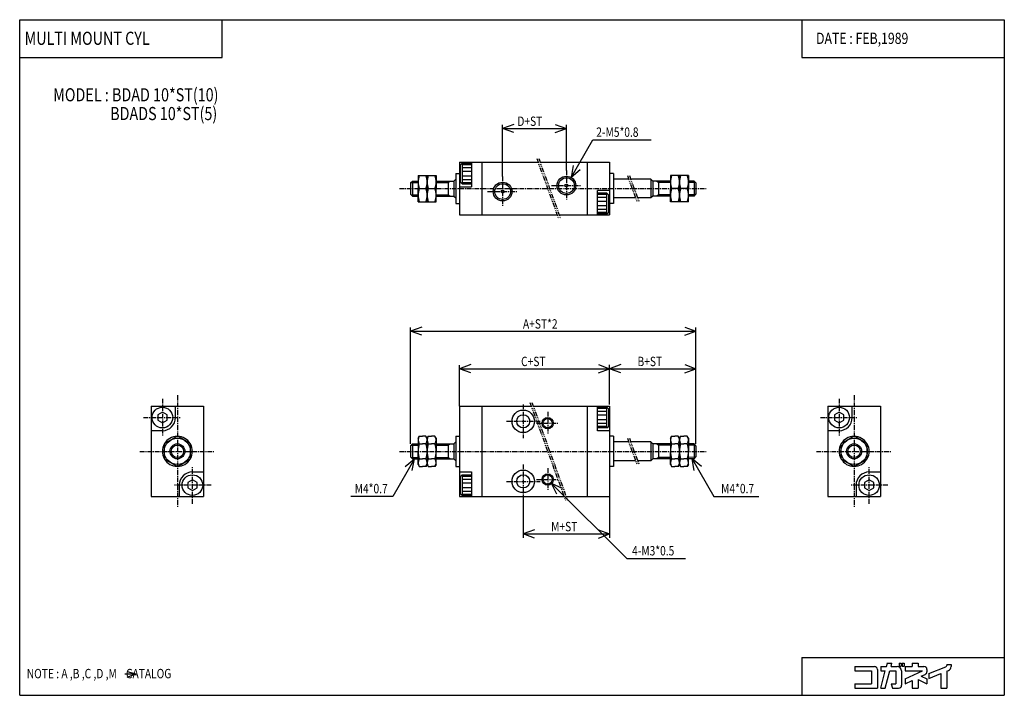
# Model space of a CAD drawing. Extents: x -131 to 131, y -90 to 90.
import ezdxf

# ---------------------------------------------------------------- set-up
doc = ezdxf.new("R2010")
doc.units = 0
doc.linetypes.add('CENTER', pattern=[2, 1.25, -0.25, 0.25, -0.25])
doc.linetypes.add('PHANTOM', pattern=[2.5, 1.25, -0.25, 0.25, -0.25, 0.25, -0.25])
doc.layers.get('0').update_dxf_attribs({"linetype": 'CONTINUOUS'})
doc.styles.get("Standard").update_dxf_attribs({"font": 'TXT', "bigfont": 'BIGFONT'})

msp = doc.modelspace()

# ---------------------------------------------------------------- linework, layer by layer
at = {"color": 7, "linetype": 'CONTINUOUS'}
for p, q in [((-131.1236, -90.00001), (-131.1236, 90.00001)), ((-131.1236, 90.00001), (131.1236, 90.00001)), ((-77.19102, 79.88764), (-77.19102, 90.00001)), ((77.19101, 90.00001), (77.19101, 79.88764)), ((131.1236, 90.00001), (131.1236, -90.00001)), ((-131.1236, 79.88764), (-77.19102, 79.88764)), ((77.19101, 79.88764), (131.1236, 79.88764)), ((-14, 52), (-14, 38)), ((-14, 52), (6.95221, 52)), ((-13.8, 51.25), (-13.8, 46.75)), ((-13.3, 51.74998), (-13.79998, 51.25)), ((-13.3, 51.75), (-10.8, 51.75)), ((-13.3, 51.75), (-13.3, 46.25)), ((-13.3, 51.40001), (-10.8, 51.40001)), ((-13.3, 50.6), (-10.8, 50.6)), ((-10.8, 52), (-10.8, 45.5)), ((-8, 52), (-8, 38)), ((7.4843, 52), (26, 52)), ((20, 52), (20, 38)), ((26, 52), (26, 38)), ((-25, 48.5), (-25, 45)), ((-25, 48.5), (-20.2, 48.5)), ((-22.6, 48.5), (-22.6, 41.5)), ((-22.6, 48.5), (-22.6, 45)), ((-20.2, 48.5), (-20.2, 45)), ((-15.5, 47), (-15, 47.49999)), ((-15, 49), (-15, 41)), ((-15, 49), (-14, 49)), ((-13.3, 49.6), (-10.8, 49.6)), ((-13.3, 48.40001), (-10.8, 48.40001)), ((-13.3, 47.40001), (-10.8, 47.40001)), ((27, 49), (26, 49)), ((27, 49), (27, 41)), ((31.09008, 47.5), (27, 47.5)), ((37, 47.5), (31.62217, 47.5)), ((37.49998, 46.99998), (36.99999, 47.49998)), ((37, 47.5), (37, 42.5)), ((42.2, 48.5), (42.2, 45)), ((47, 48.5), (42.2, 48.5)), ((44.6, 48.5), (44.6, 41.5)), ((44.6, 48.5), (44.6, 45)), ((47, 48.5), (47, 45)), ((-27, 46.5), (-27, 43.5)), ((-26.99999, 46.49999), (-26.49999, 47)), ((-26.85, 46.65001), (-25, 46.65001)), ((-26.5, 47), (-25, 47)), ((-26.5, 47), (-26.5, 43)), ((-25, 41.5), (-25, 45)), ((-24.68739, 45), (-22.91261, 45)), ((-22.28739, 45), (-20.51261, 45)), ((-20.2, 47), (-15.5, 47)), ((-20.2, 46.65001), (-17, 46.65001)), ((-20.2, 41.5), (-20.2, 45)), ((-17, 47), (-17, 43)), ((-17, 46.64999), (-16.39379, 47)), ((-15.5, 47), (-15.5, 43)), ((-14, 45.5), (-10.8, 45.5)), ((-13.30002, 46.24997), (-13.80002, 46.74997)), ((-13.3, 46.6), (-10.8, 46.6)), ((-13.3, 46.25), (-10.8, 46.25)), ((37.5, 47), (37.5, 43)), ((42.2, 47), (37.5, 47)), ((39, 46.65), (38.39378, 47)), ((39, 47), (39, 43)), ((42.2, 46.65001), (39, 46.65001)), ((42.2, 41.5), (42.2, 45)), ((44.28739, 45), (42.51261, 45)), ((46.68739, 45), (44.91261, 45)), ((48.5, 47), (47, 47)), ((48.85, 46.65001), (47, 46.65001)), ((47, 41.5), (47, 45)), ((49, 46.5), (48.5, 47)), ((48.5, 47), (48.5, 43)), ((49, 46.5), (49, 43.5)), ((-26.50002, 42.99998), (-27.00002, 43.49998)), ((-26.85, 43.35), (-25, 43.35)), ((-26.5, 43), (-25, 43)), ((-20.2, 43.35), (-17, 43.35)), ((-20.2, 43), (-15.5, 43)), ((-17, 43.35), (-16.39378, 43)), ((-15.5, 43), (-15, 42.5)), ((26, 44.5), (22.8, 44.5)), ((22.8, 38), (22.8, 44.5)), ((25.3, 43.75), (22.8, 43.75)), ((25.3, 43.40001), (22.8, 43.40001)), ((25.3, 42.6), (22.8, 42.6)), ((25.29996, 43.74996), (25.79996, 43.24996)), ((25.3, 38.25), (25.3, 43.75)), ((25.8, 38.75), (25.8, 43.25)), ((32.90993, 42.5), (27, 42.5)), ((37, 42.5), (33.44202, 42.5)), ((37.5, 43), (37, 42.5)), ((42.2, 43), (37.5, 43)), ((39, 43.35001), (38.39378, 43.00001)), ((42.2, 43.35), (39, 43.35)), ((48.85, 43.35), (47, 43.35)), ((48.5, 43), (47, 43)), ((48.5, 42.99998), (49, 43.49998)), ((-25, 41.5), (-20.2, 41.5)), ((-15, 41), (-14, 41)), ((25.3, 41.6), (22.8, 41.6)), ((25.3, 40.40001), (22.8, 40.40001)), ((25.3, 39.40001), (22.8, 39.40001)), ((27, 41), (26, 41)), ((47, 41.5), (42.2, 41.5)), ((-14, 38), (12.04779, 38)), ((12.57988, 38), (26, 38)), ((25.3, 38.6), (22.8, 38.6)), ((25.3, 38.25), (22.8, 38.25)), ((25.29999, 38.25001), (25.79999, 38.75001)), ((-96.12356, -12.99998), (-82.12356, -12.99998)), ((-96.12356, -12.99998), (-96.12356, -36.99998)), ((-89.62356, -15.99998), (-89.62356, -12.99998)), ((-82.12356, -12.99998), (-82.12356, -36.99998)), ((-14, -13), (-14, -37)), ((-14, -13), (5.13236, -13)), ((-8, -13), (-8, -37)), ((5.66445, -13), (26, -13)), ((20, -13), (20, -37)), ((22.8, -19.5), (22.8, -13)), ((26, -13), (26, -37)), ((84.12363, -12.99999), (98.12363, -12.99999)), ((84.12363, -12.99999), (84.12363, -36.99999)), ((90.62363, -15.99999), (90.62363, -12.99999)), ((98.12363, -12.99999), (98.12363, -36.99999)), ((-93.12357, -14.55659), (-94.37357, -15.27828)), ((-94.37357, -15.27828), (-94.37357, -16.72166)), ((-91.87357, -15.27831), (-93.12357, -14.55662)), ((-91.87356, -16.72166), (-91.87356, -15.27829)), ((25.3, -13.25), (22.8, -13.25)), ((25.3, -13.6), (22.8, -13.6)), ((25.3, -14.4), (22.8, -14.4)), ((25.3, -15.4), (22.8, -15.4)), ((25.29998, -13.25002), (25.79998, -13.75002)), ((25.3, -18.75), (25.3, -13.25)), ((25.8, -18.25), (25.8, -13.75)), ((85.87363, -15.2783), (85.87363, -16.72167)), ((87.12365, -14.55665), (85.87366, -15.27833)), ((88.37364, -15.27828), (87.12363, -14.55659)), ((88.37363, -16.72168), (88.37363, -15.2783)), ((-94.37357, -16.72167), (-93.12357, -17.44335)), ((-93.12357, -17.44334), (-91.87357, -16.72165)), ((25.3, -16.6), (22.8, -16.6)), ((25.3, -17.6), (22.8, -17.6)), ((25.3, -18.75001), (25.8, -18.25)), ((85.8736, -16.72166), (87.1236, -17.44335)), ((87.12364, -17.44337), (88.37363, -16.72169)), ((-93.12356, -19.49998), (-96.12356, -19.49998)), ((-89.12357, -20.95852), (-92.62357, -22.97925)), ((-85.62358, -22.97926), (-89.12357, -20.95854)), ((-25, -21.5), (-24.68739, -20.95855)), ((-24.68739, -20.95855), (-23.8, -20.95855)), ((-22.91261, -20.95855), (-23.8, -20.95855)), ((-22.6, -21.50001), (-22.91261, -20.95855)), ((-22.6, -21.5), (-22.28739, -20.95855)), ((-22.28739, -20.95855), (-21.4, -20.95855)), ((-20.51261, -20.95855), (-21.4, -20.95855)), ((-20.2, -21.5), (-20.51261, -20.95855)), ((25.3, -18.40001), (22.8, -18.40001)), ((25.3, -18.75), (22.8, -18.75)), ((26, -19.5), (22.8, -19.5)), ((42.19999, -21.5), (42.51259, -20.95855)), ((42.51261, -20.95855), (43.4, -20.95855)), ((44.28739, -20.95855), (43.4, -20.95855)), ((44.6, -21.5), (44.2874, -20.95855)), ((44.60002, -21.50001), (44.91263, -20.95856)), ((44.91261, -20.95855), (45.8, -20.95855)), ((46.68739, -20.95855), (45.8, -20.95855)), ((46.99998, -21.50001), (46.68737, -20.95856)), ((87.12363, -19.49999), (84.12363, -19.49999)), ((91.12363, -20.95862), (87.62364, -22.97934)), ((94.62361, -22.97925), (91.12361, -20.95852)), ((-92.62356, -22.97926), (-92.62356, -27.02071)), ((-85.62356, -27.0207), (-85.62356, -22.97925)), ((-27, -23.5), (-26.5, -23)), ((-27, -23.5), (-27, -26.5)), ((-26.85, -23.35), (-25, -23.35)), ((-26.5, -23), (-25, -23)), ((-26.5, -23), (-26.5, -27)), ((-25, -21.5), (-25, -25)), ((-24.68739, -22.97927), (-23.8, -22.97927)), ((-22.91261, -22.97927), (-23.8, -22.97927)), ((-22.6, -21.5), (-22.6, -28.5)), ((-22.6, -21.5), (-22.6, -25)), ((-22.28739, -22.97927), (-21.4, -22.97927)), ((-20.51261, -22.97927), (-21.4, -22.97927)), ((-20.2, -21.5), (-20.2, -25)), ((-20.2, -23), (-15.5, -23)), ((-20.2, -23.35), (-17, -23.35)), ((-17, -23), (-17, -27)), ((-17, -23.35), (-16.39378, -23.00001)), ((-15.5, -23), (-15, -22.5)), ((-15.5, -23), (-15.5, -27)), ((-15, -21), (-15, -29)), ((-15, -21), (-14, -21)), ((27, -21), (26, -21)), ((27, -21), (27, -29)), ((31.09008, -22.5), (27, -22.5)), ((37, -22.5), (31.62217, -22.5)), ((37.5, -23.00001), (37, -22.5)), ((37, -22.5), (37, -27.5)), ((37.5, -23), (37.5, -27)), ((42.2, -23), (37.5, -23)), ((39, -23.35), (38.39378, -23.00001)), ((39, -23), (39, -27)), ((42.2, -23.35), (39, -23.35)), ((42.2, -21.5), (42.2, -25)), ((42.51261, -22.97927), (43.4, -22.97927)), ((44.28739, -22.97927), (43.4, -22.97927)), ((44.6, -21.5), (44.6, -28.5)), ((44.6, -21.5), (44.6, -25)), ((44.91261, -22.97927), (45.8, -22.97927)), ((46.68739, -22.97927), (45.8, -22.97927)), ((47, -21.5), (47, -25)), ((48.5, -23), (47, -23)), ((48.85, -23.35), (47, -23.35)), ((48.5, -23), (48.5, -27)), ((49, -23.50001), (48.5, -23.00001)), ((49, -23.5), (49, -26.5)), ((87.62363, -22.97927), (87.62363, -27.02072)), ((94.62363, -27.02071), (94.62363, -22.97926)), ((-25, -28.5), (-25, -25)), ((-20.2, -28.5), (-20.2, -25)), ((42.2, -28.5), (42.2, -25)), ((47, -28.5), (47, -25)), ((-92.62357, -27.0207), (-89.12357, -29.04143)), ((-89.12357, -29.04143), (-85.62356, -27.02071)), ((-26.49999, -27), (-26.99999, -26.5)), ((-26.85, -26.65), (-25, -26.65)), ((-26.5, -27), (-25, -27)), ((-25, -28.5), (-24.68739, -29.04146)), ((-24.68739, -27.02073), (-23.8, -27.02073)), ((-22.91261, -27.02073), (-23.8, -27.02073)), ((-22.6, -28.5), (-22.91261, -29.04146)), ((-22.6, -28.50001), (-22.28739, -29.04146)), ((-22.28739, -27.02073), (-21.4, -27.02073)), ((-20.51261, -27.02073), (-21.4, -27.02073)), ((-20.2, -28.5), (-20.51261, -29.04146)), ((-20.2, -26.65), (-17, -26.65)), ((-20.2, -27), (-15.5, -27)), ((-17, -26.65001), (-16.39378, -27.00001)), ((-15.5, -27), (-15, -27.5)), ((32.90993, -27.5), (27, -27.5)), ((37, -27.5), (33.44202, -27.5)), ((37.49998, -26.99999), (36.99998, -27.49999)), ((42.2, -27), (37.5, -27)), ((39, -26.65001), (38.39378, -27)), ((42.2, -26.65), (39, -26.65)), ((42.19999, -28.50001), (42.51259, -29.04146)), ((42.51261, -27.02073), (43.4, -27.02073)), ((44.28739, -27.02073), (43.4, -27.02073)), ((44.6, -28.5), (44.28739, -29.04146)), ((44.60001, -28.5), (44.91262, -29.04145)), ((44.91261, -27.02073), (45.8, -27.02073)), ((46.68739, -27.02073), (45.8, -27.02073)), ((47, -28.5), (46.68739, -29.04146)), ((48.85, -26.525), (47, -26.65)), ((48.5, -27), (47, -27)), ((48.49998, -26.99998), (48.99998, -26.49998)), ((87.62363, -27.02069), (91.12363, -29.04142)), ((91.12366, -29.04151), (94.62366, -27.02079)), ((-85.12356, -30.49998), (-82.12356, -30.49998)), ((-24.68739, -29.04146), (-23.8, -29.04146)), ((-22.91261, -29.04146), (-23.8, -29.04146)), ((-22.28739, -29.04146), (-21.4, -29.04146)), ((-20.51261, -29.04146), (-21.4, -29.04146)), ((-15, -29), (-14, -29)), ((-14, -30.5), (-10.8, -30.5)), ((-13.3, -31.25001), (-13.8, -31.75)), ((-13.3, -31.25), (-10.8, -31.25)), ((-13.3, -31.25), (-13.3, -36.75)), ((-10.8, -30.5), (-10.8, -37)), ((27, -29), (26, -29)), ((42.51261, -29.04146), (43.4, -29.04146)), ((44.28739, -29.04146), (43.4, -29.04146)), ((44.91261, -29.04146), (45.8, -29.04146)), ((46.68739, -29.04146), (45.8, -29.04146)), ((95.12363, -30.49999), (98.12363, -30.49999)), ((-88.62356, -33.99998), (-88.62356, -36.99998)), ((-85.12357, -32.55661), (-86.37357, -33.2783)), ((-86.37356, -33.27829), (-86.37356, -34.72166)), ((-83.87356, -33.2783), (-85.12356, -32.55661)), ((-83.87355, -34.72167), (-83.87355, -33.2783)), ((-13.8, -31.75), (-13.8, -36.25)), ((-13.3, -31.6), (-10.8, -31.6)), ((-13.3, -32.40001), (-10.8, -32.40001)), ((-13.3, -33.40001), (-10.8, -33.40001)), ((91.62363, -33.99999), (91.62363, -36.99999)), ((95.12362, -32.55667), (93.87363, -33.27835)), ((93.87363, -33.27831), (93.87363, -34.72168)), ((96.37363, -33.27828), (95.12363, -32.55659)), ((96.37363, -34.72169), (96.37363, -33.27831)), ((-86.37357, -34.72168), (-85.12357, -35.44337)), ((-85.12357, -35.44336), (-83.87357, -34.72167)), ((-13.3, -36.75001), (-13.8, -36.25001)), ((-13.3, -34.6), (-10.8, -34.6)), ((-13.3, -35.6), (-10.8, -35.6)), ((-13.3, -36.40001), (-10.8, -36.40001)), ((93.87363, -34.72166), (95.12363, -35.44335)), ((95.12366, -35.44344), (96.37366, -34.72176)), ((-96.12356, -36.99998), (-82.12356, -36.99998)), ((-14, -37), (13.86764, -37)), ((-13.3, -36.75), (-10.8, -36.75)), ((14.39973, -37), (26, -37)), ((84.12363, -36.99999), (98.12363, -36.99999)), ((77.19101, -79.88764), (131.1236, -79.88764)), ((77.19101, -79.88764), (77.19101, -90.00001)), ((-102.4845, -83.62766), (-100.16704, -84.28772)), ((91.35169, -82.31916), (96.53259, -82.31916)), ((91.35169, -82.31916), (91.35169, -83.49218)), ((91.35169, -83.49218), (95.75056, -83.49218)), ((95.75056, -83.49218), (95.75056, -86.91354)), ((97.31461, -83.10118), (97.31461, -88.08657)), ((98.19438, -82.31916), (98.19438, -83.49218)), ((98.19438, -82.31916), (99.73978, -82.31916)), ((98.19438, -83.49218), (99.42545, -83.49218)), ((98.19463, -88.08676), (99.4257, -83.49239)), ((99.40903, -88.08674), (100.6401, -83.49235)), ((99.73981, -82.31919), (99.97292, -81.44921)), ((99.87858, -81.44916), (101.1873, -81.44916)), ((100.6399, -83.49218), (102.2023, -83.49218)), ((100.9542, -82.31916), (101.1873, -81.44919)), ((100.9542, -82.31916), (102.5933, -82.31916)), ((102.2023, -83.49218), (102.2023, -86.91354)), ((103.1309, -81.44916), (103.6294, -81.44916)), ((103.1309, -81.44916), (103.1309, -82.23119)), ((103.1309, -82.23119), (103.6294, -82.23119)), ((103.6294, -81.44916), (103.6294, -82.23119)), ((103.7663, -83.49218), (103.7663, -87.30457)), ((103.9227, -81.44916), (103.9227, -82.23119)), ((103.9227, -81.44916), (104.4799, -81.44916)), ((103.9227, -82.23119), (104.4799, -82.23119)), ((104.4799, -81.44916), (104.4799, -82.23119)), ((104.7438, -82.31916), (106.6011, -82.31916)), ((104.7438, -82.31916), (104.7438, -83.49218)), ((104.7438, -83.49218), (109.3053, -83.49218)), ((104.7438, -85.61927), (109.3053, -83.4922)), ((106.6011, -81.44916), (106.6011, -82.31916)), ((106.6011, -81.44916), (108.1652, -81.44916)), ((108.1652, -81.44916), (108.1652, -82.31916)), ((108.1652, -82.31916), (109.7292, -82.31916)), ((110.5112, -83.10118), (110.5112, -83.72594)), ((111.0001, -84.22427), (115.5435, -82.41731)), ((115.7899, -81.80107), (116.9629, -81.80107)), ((115.7899, -81.80107), (115.7899, -82.05386)), ((115.7899, -83.58156), (115.7899, -88.08657)), ((115.79, -83.58161), (116.2235, -83.40919)), ((116.9629, -81.80107), (116.9629, -82.31916)), ((-103.07935, -84.28783), (-100.16711, -84.28783)), ((-102.4845, -85.15167), (-100.16711, -84.28786)), ((104.7437, -86.91345), (106.601, -86.04738)), ((104.7438, -85.61926), (104.7438, -86.91354)), ((106.6011, -86.04747), (106.6011, -88.08657)), ((108.1652, -85.81956), (110.5112, -86.91356)), ((108.1652, -85.81956), (108.1652, -88.08657)), ((109.0153, -84.92168), (110.0597, -84.43469)), ((109.0154, -84.92177), (110.5113, -85.61932)), ((110.5112, -85.61926), (110.5112, -86.91354)), ((111, -85.48662), (114.2259, -84.20366)), ((111, -84.22416), (111, -85.48656)), ((114.2258, -84.20361), (114.2258, -88.08657)), ((91.35169, -86.91354), (95.75056, -86.91354)), ((91.35169, -86.91354), (91.35169, -88.08657)), ((91.35169, -88.08657), (97.31461, -88.08657)), ((98.19438, -88.08657), (99.4088, -88.08657)), ((101.0291, -86.91348), (101.3434, -88.08647)), ((101.0292, -86.91354), (102.2023, -86.91354)), ((101.3435, -88.08657), (102.9843, -88.08657)), ((106.6011, -88.08657), (108.1652, -88.08657)), ((114.2258, -88.08657), (115.7899, -88.08657)), ((-131.1236, -90.00001), (131.1236, -90.00001))]:
    msp.add_line(p, q, dxfattribs=at)
at = {"color": 2, "linetype": 'CONTINUOUS'}
for p, q in [((0.5, 62.09191), (-2.50001, 61)), ((-2.5, 48.2), (-2.5, 62)), ((-2.5, 61), (14.5, 61)), ((0.5, 59.90811), (-2.49999, 61.00002)), ((11.5, 59.90811), (14.5, 61.00002)), ((11.50001, 62.09192), (14.50001, 61)), ((14.5, 49.80001), (14.5, 62)), ((15.75, 47.96507), (21.52351, 57.96508)), ((21.5235, 57.96507), (37.05064, 57.96507)), ((18.19562, 50.0172), (15.74999, 47.96508)), ((16.30437, 51.1091), (15.75, 47.96506)), ((-24.00001, 8.09191), (-27.00001, 7)), ((-27, -23.00442), (-27, 8)), ((46, 8.0919), (49, 6.99999)), ((49, -23), (49, 8)), ((-24, 5.90809), (-27, 7.00001)), ((-27, 7), (49, 7)), ((46, 5.9081), (49, 7.00001)), ((-11, -1.90809), (-14.00001, -3.00001)), ((-14, -13), (-14, -2)), ((23.00001, -1.90809), (26.00001, -3.00001)), ((28.99999, -1.90809), (25.99999, -3)), ((26, -12.50295), (26, -1.93215)), ((46, -1.9081), (49, -3.00001)), ((-11, -4.0919), (-14, -2.99999)), ((-14, -3), (49, -3)), ((23, -4.09191), (26, -3)), ((29, -4.09191), (26, -3)), ((46, -4.0919), (49, -2.99999)), ((-25.99999, -27), (-31.7735, -37)), ((-28.44562, -29.05214), (-26, -27.00002)), ((-26.55434, -30.14404), (-25.99996, -27.00001)), ((48.55434, -30.14403), (47.99996, -27.00001)), ((47.99999, -27), (53.7735, -37)), ((50.44561, -29.05214), (48, -27.00002)), ((13.45408, -34.90988), (10.56066, -33.56065)), ((10.56066, -33.56067), (30.56066, -53.56066)), ((11.90989, -36.45407), (10.56067, -33.56066)), ((-31.77351, -37), (-42.9131, -37)), ((3, -37.5), (3, -48)), ((26, -37), (26, -48)), ((53.77351, -37), (65.77004, -37)), ((5.99999, -45.9081), (2.99999, -47.00001)), ((6, -48.0919), (3, -46.99999)), ((3, -47), (26, -47)), ((22.99998, -48.09187), (25.99998, -46.99996)), ((23.00001, -45.90809), (26.00001, -47)), ((30.56066, -53.56066), (46.22847, -53.56066))]:
    msp.add_line(p, q, dxfattribs=at)
at = {"color": 2, "linetype": 'PHANTOM'}
for p, q in [((6.58823, 53), (12.41176, 37)), ((7.12033, 53), (12.94385, 37)), ((30.7261, 48.5), (33.2739, 41.5)), ((31.2582, 48.5), (33.80599, 41.5)), ((4.76838, -12), (14.23161, -38)), ((5.30048, -12), (14.7637, -38)), ((30.7261, -21.5), (33.2739, -28.5)), ((31.2582, -21.50001), (33.80599, -28.50001))]:
    msp.add_line(p, q, dxfattribs=at)
at = {"color": 2, "linetype": 'CENTER'}
for p, q in [((-2.5, 48.2), (-2.5, 40.2)), ((14.5, 49.80001), (14.5, 41.80001)), ((-30, 45), (52, 45)), ((10.5, 45.80001), (18.5, 45.80001)), ((-6.5, 44.2), (1.5, 44.2)), ((-89.12356, -9.99998), (-89.12356, -39.99998)), ((91.12363, -9.99999), (91.12363, -39.99999)), ((-93.12356, -10.99998), (-93.12356, -20.99998)), ((3, -12.5), (3, -21.5)), ((87.12363, -10.99999), (87.12363, -20.99999)), ((9.5, -14.5), (9.5, -20.5)), ((-98.12356, -15.99998), (-88.12356, -15.99998)), ((-1.5, -17), (7.5, -17)), ((6.5, -17.5), (12.5, -17.5)), ((82.12363, -15.99999), (92.12363, -15.99999)), ((-99.12356, -24.99998), (-79.12356, -24.99998)), ((-30, -25), (52, -25)), ((81.12363, -24.99999), (101.1236, -24.99999)), ((3, -28.5), (3, -37.5)), ((-85.12356, -38.99998), (-85.12356, -28.99998)), ((9.5, -29.5), (9.5, -35.5)), ((95.12363, -38.99999), (95.12363, -28.99999)), ((-80.12356, -33.99998), (-90.12356, -33.99998)), ((-1.5, -33), (7.5, -33)), ((6.5, -32.5), (12.5, -32.5)), ((100.1236, -33.99999), (90.12363, -33.99999))]:
    msp.add_line(p, q, dxfattribs=at)
at = {"color": 7, "linetype": 'CONTINUOUS'}
for centre, radius in [((14.5, 45.80001), 2.5), ((14.5, 45.80001), 2.1), ((-2.5, 44.2), 2.5), ((-2.5, 44.2), 2.1), ((-2.5, 44.2), 0.4), ((14.5, 45.80001), 0.4), ((-93.12356, -15.99998), 2.75), ((3, -17), 3), ((3, -17), 1.75), ((87.12363, -15.99999), 2.75), ((9.5, -17.5), 1.5), ((9.5, -17.5), 1.25), ((-89.12356, -24.99998), 3.5), ((-89.12356, -24.99998), 2), ((-89.12356, -24.99998), 1.65), ((91.12363, -24.99999), 3.5), ((91.12363, -24.99999), 2), ((91.12363, -24.99999), 1.65), ((-85.12356, -33.99998), 2.75), ((3, -33), 3), ((3, -33), 1.75), ((9.5, -32.5), 1.5), ((9.5, -32.5), 1.25), ((95.12363, -33.99999), 2.75)]:
    msp.add_circle(centre, radius, dxfattribs=at)
for centre, radius, start, end in [((-19.94538, 46.75), 5.05462, 159.7438, 200.2561), ((-27.65462, 46.75), 5.05461, 339.7438, 20.25613), ((-17.54539, 46.75), 5.05462, 159.7438, 200.2561), ((-25.25462, 46.75), 5.05461, 339.7438, 20.25613), ((47.25462, 46.75), 5.05462, 159.7438, 200.2561), ((39.54539, 46.75), 5.05462, 339.7438, 20.25613), ((49.65462, 46.75), 5.05462, 159.7438, 200.2561), ((41.94538, 46.75), 5.05462, 339.7438, 20.25613), ((-19.94538, 43.25), 5.05461, 159.7438, 200.2561), ((-27.65462, 43.25), 5.05461, 339.7438, 20.25613), ((-17.54539, 43.25), 5.05462, 159.7438, 200.2561), ((-25.25462, 43.25), 5.05461, 339.7439, 20.25613), ((47.25462, 43.25), 5.05462, 159.7438, 200.2561), ((39.54539, 43.25), 5.05462, 339.7438, 20.25613), ((49.65462, 43.25), 5.05462, 159.7438, 200.2561), ((41.94538, 43.25), 5.05461, 339.7439, 20.25613), ((-93.12356, -15.99998), 3.5, 270, 0), ((87.12363, -15.99999), 3.5, 270, 0), ((-23.21093, -21.96891), 1.78907, 145.6157, 214.3843), ((-24.38907, -21.96891), 1.78907, 325.6157, 34.38425), ((-20.81093, -21.96891), 1.78907, 145.6157, 214.3843), ((-21.98907, -21.96891), 1.78907, 325.6157, 34.38425), ((43.98907, -21.96891), 1.78907, 145.6157, 214.3843), ((42.81093, -21.96891), 1.78907, 325.6157, 34.38421), ((46.38907, -21.96891), 1.78907, 145.6157, 214.3843), ((45.21093, -21.96891), 1.78907, 325.6157, 34.38421), ((-89.12356, -24.99998), 4, 151.045, 208.955), ((-89.12356, -24.99998), 4, 91.04491, 148.9551), ((-89.12356, -24.99998), 4, 31.04485, 88.95509), ((-89.12356, -24.99998), 4, 331.045, 28.95502), ((-18.31262, -25), 6.68738, 162.412, 180), ((-29.28738, -25), 6.68738, 359.9999, 17.58793), ((-15.91262, -25), 6.68738, 162.412, 180), ((-26.88738, -25), 6.68738, 359.9999, 17.58793), ((48.88738, -25), 6.68738, 162.412, 180), ((37.91262, -25), 6.68738, 359.9999, 17.58793), ((51.28738, -25), 6.68738, 162.412, 180), ((40.31262, -25), 6.68738, 359.9999, 17.58793), ((91.12363, -24.99999), 4, 151.045, 208.955), ((91.12363, -24.99999), 4, 91.04491, 148.9551), ((91.12363, -24.99999), 4, 31.04485, 88.95509), ((91.12363, -24.99999), 4, 331.045, 28.95502), ((-18.31262, -25.00001), 6.68738, 180, 197.588), ((-29.28738, -25.00001), 6.68738, 342.412, 359.9999), ((-15.91262, -25.00001), 6.68738, 180, 197.5879), ((-26.88738, -25.00001), 6.68738, 342.412, 0), ((48.88738, -25.00001), 6.68738, 180, 197.5879), ((37.91262, -25.00001), 6.68738, 342.412, 359.9999), ((51.28738, -25.00001), 6.68738, 180, 197.588), ((40.31262, -25.00001), 6.68738, 342.412, 0), ((-89.12356, -24.99998), 4, 211.045, 268.955), ((-89.12356, -24.99998), 4, 271.0449, 328.955), ((-23.21093, -28.0311), 1.78907, 145.6156, 214.3842), ((-24.38907, -28.0311), 1.78907, 325.6157, 34.38425), ((-20.81093, -28.0311), 1.78907, 145.6157, 214.3843), ((-21.98907, -28.0311), 1.78907, 325.6158, 34.3843), ((43.98907, -28.0311), 1.78907, 145.6156, 214.3842), ((42.81093, -28.0311), 1.78907, 325.6157, 34.38421), ((46.38907, -28.0311), 1.78907, 145.6157, 214.3843), ((45.21093, -28.0311), 1.78907, 325.6158, 34.38433), ((91.12363, -24.99999), 4, 211.045, 268.955), ((91.12363, -24.99999), 4, 271.0449, 328.955), ((-85.12356, -33.99998), 3.5, 89.99999, 179.9999), ((95.12363, -33.99999), 3.5, 89.99999, 179.9999), ((96.53259, -83.10118), 0.78202, 0, 89.99999), ((102.5933, -83.49218), 1.17303, 0, 89.99999), ((109.7292, -83.10118), 0.78202, 0, 89.99999), ((109.7292, -83.72594), 0.78202, 295, 0), ((115.3989, -82.05386), 0.39101, 291.6885, 0), ((115.7899, -82.31916), 1.17304, 291.6882, 0), ((102.9843, -87.30457), 0.78202, 270, 0)]:
    msp.add_arc(centre, radius, start, end, dxfattribs=at)
for p in [(-14, 45), (26, 45), (-89.12356, -24.99998), (-82.12356, -24.99998), (-14, -25), (26, -25), (91.12363, -24.99999), (98.12363, -24.99999)]:
    msp.add_point(p, dxfattribs=at)

# ---------------------------------------------------------------- texts
at = {"color": 7, "linetype": 'CONTINUOUS', "width": 0.8}
for s, height, p in [('MULTI MOUNT CYL', 3.5, (-129.8223, 83.29883)), ('DATE : FEB,1989', 3, (80.98867, 83.53382)), ('MODEL : BDAD 10*ST(10)', 3.5, (-122.1986, 68.24265)), ('        BDADS 10*ST(5)', 3.5, (-113.86205, 63.24264)), ('D+ST', 2.5, (1.41775, 61.7)), ('2-M5*0.8', 2.5, (22.44136, 58.79007)), ('A+ST*2', 2.5, (2.91775, 7.7)), ('C+ST', 2.5, (2.41775, -2.3)), ('B+ST', 2.5, (33.41775, -2.3)), ('M4*0.7', 2.5, (-41.89851, -36.175)), ('M4*0.7', 2.5, (55.69136, -36.175)), ('M+ST', 2.5, (10.41775, -46.3)), ('4-M3*0.5', 2.5, (31.97852, -52.73566)), ('NOTE : A ,B ,C ,D ,M    CATALOG', 2.5, (-129.2446, -85.46284))]:
    msp.add_text(s, height=height, dxfattribs=at).set_placement(p)

doc.saveas('drawing.dxf')
